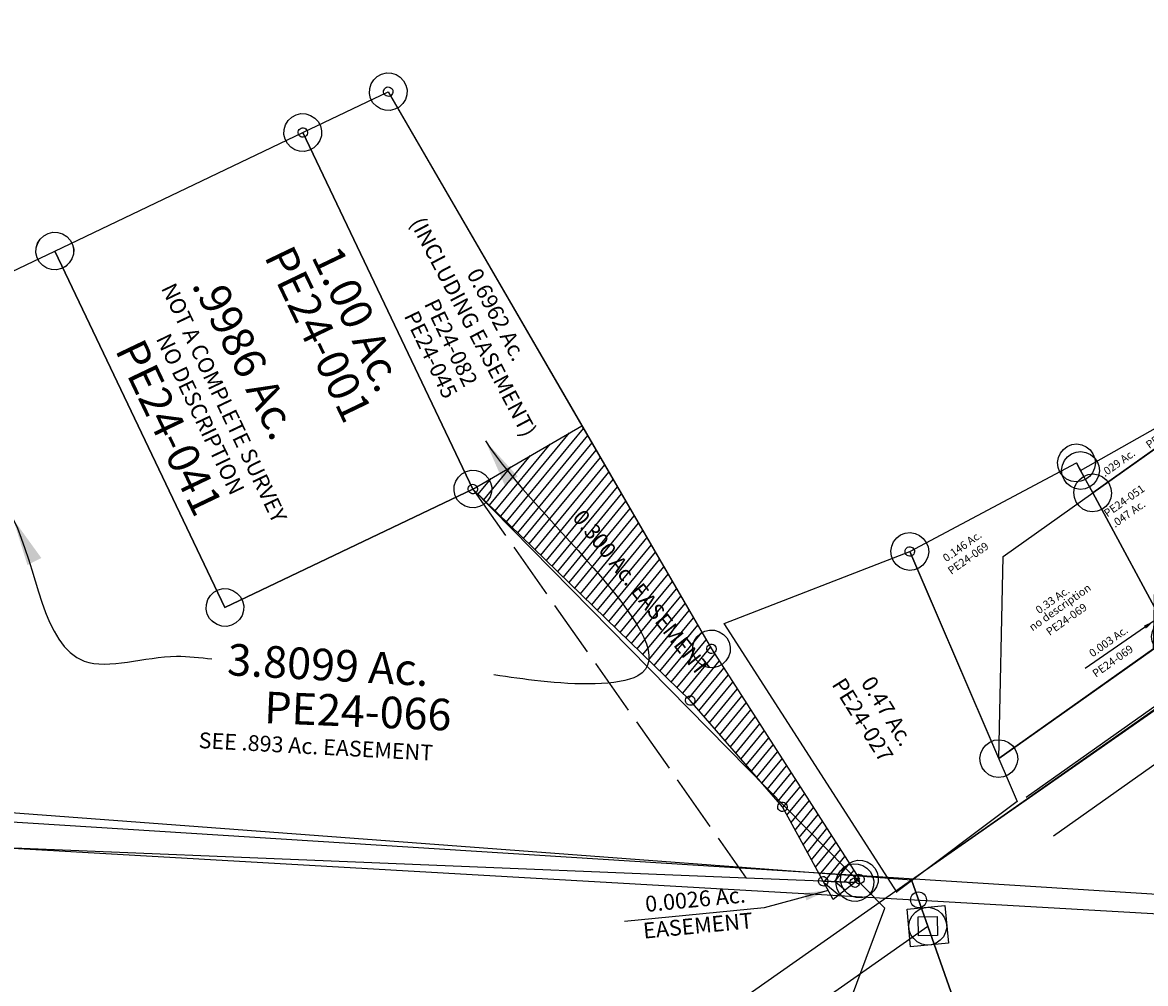
# Model space of a CAD drawing. Units: feet. Extents: x 1883269 to 1936273, y 526417 to 585960.
# Drawn here: x 1929392 to 1930103, y 546257 to 546865 of the extents above; entities that cross this region are included whole.
import ezdxf
from ezdxf.enums import TextEntityAlignment as Align

# ---------------------------------------------------------------- set-up
doc = ezdxf.new("R2010")
doc.units = ezdxf.units.FT
doc.header["$MEASUREMENT"] = 0
doc.linetypes.add('ACAD_ISO02W100', pattern=[15, 12, -3])
for name, color, linetype in [("1880's", 4, 'CONTINUOUS'), ('DEED', 30, 'CONTINUOUS'), ('Sub', 4, 'CONTINUOUS'), ('SURVEY', 2, 'CONTINUOUS')]:
    doc.layers.add(name, color=color, linetype=linetype)
doc.styles.add('ARIAL', font='arial.ttf', dxfattribs={"height": 40})
doc.styles.get("Standard").update_dxf_attribs({"font": 'romans.shx', "height": 40})
doc.dimstyles.get("Standard").update_dxf_attribs({"dimtxt": 0.18, "dimasz": 0.18, "dimexe": 0.18, "dimexo": 0.0625, "dimgap": 0.09, "dimtad": 0, "dimtih": 1, "dimtoh": 1, "dimdec": 4, "dimzin": 0, "dimdsep": 46, "dimtxsty": 'Standard', "dimcen": 0.09, "dimadec": 0, "dimazin": 0, "dimtfac": 1, "dimtdec": 4, "dimtofl": 0, "dimtmove": 0, "dimatfit": 3, "dimfxl": 1, "dimtolj": 1, "dimtzin": 0, "dimarcsym": 0})

# ---------------------------------------------------------------- blocks, each defined once
blk = doc.blocks.new('PPEA$C190452FF')
at = {"layer": 'SURVEY', "color": 6}
blk.add_lwpolyline([(755.89, 971.19), (1019.5, 1120.91), (1523.93, 1406), (1438.94, 869.09), (1394.65, 588.22), (1341.7, 251.85), (1207.27, 15), (1018, -71.19), (755.9, 971.23)], dxfattribs=at)
blk = doc.blocks.new('PPEA$C71E904B8')
at = {"layer": 'Sub'}
for points in [[(66.93, 821.55), (69.28, 859.23), (400, 1080.75), (491.4, 1141.97), (790.06, 1342.02), (794.24, 1329.25), (799.76, 1312.42)], [(793.76, 1318.42), (805.76, 1318.42), (805.76, 1306.42), (793.76, 1306.42), (793.76, 1318.42)]]:
    blk.add_lwpolyline(points, dxfattribs=at)
blk.add_lwpolyline([(569.61, 909.54, 0.129105), (518.91, 1055.93), (501.22, 1082.35, -0.414214), (508.07, 1117.03), (799.76, 1312.42), (889.63, 1038.32), (569.61, 909.54)], format="xyb", dxfattribs=at)
blk.add_circle((794.24, 1329.25), 5, dxfattribs=at)
blk = doc.blocks.new('PPEA$C14D34C82')
at = {"layer": 'SURVEY', "color": 2}
for p, q in [((333.09, 454.11), (335.01, 456.51)), ((335.01, 456.51), (337.41, 458.43)), ((337.41, 458.43), (340.29, 459.63)), ((340.29, 459.63), (343.41, 460.11)), ((343.41, 460.11), (346.53, 459.63)), ((346.53, 459.63), (349.41, 458.43)), ((349.41, 458.43), (351.81, 456.51)), ((351.81, 456.51), (353.73, 454.11)), ((179.91, 388.6), (343.41, 448.11)), ((331.41, 448.11), (331.89, 451.23)), ((331.89, 444.99), (331.41, 448.11)), ((331.89, 451.23), (333.09, 454.11)), ((343.41, 448.11), (428.92, 213.19)), ((353.73, 454.11), (354.93, 451.23)), ((354.93, 451.23), (355.41, 448.11)), ((355.41, 448.11), (354.93, 444.99)), ((333.09, 442.11), (331.89, 444.99)), ((335.01, 439.71), (333.09, 442.11)), ((353.73, 442.11), (351.81, 439.71)), ((354.93, 444.99), (353.73, 442.11)), ((337.41, 437.79), (335.01, 439.71)), ((340.29, 436.59), (337.41, 437.79)), ((343.41, 436.11), (340.29, 436.59)), ((346.53, 436.59), (343.41, 436.11)), ((349.41, 437.79), (346.53, 436.59)), ((351.81, 439.71), (349.41, 437.79)), ((171.51, 397), (173.91, 398.92)), ((173.91, 398.92), (176.79, 400.12)), ((176.79, 400.12), (179.91, 400.6)), ((179.91, 400.6), (183.03, 400.12)), ((183.03, 400.12), (185.91, 398.92)), ((185.91, 398.92), (188.31, 397)), ((167.91, 388.6), (168.39, 391.72)), ((168.39, 391.72), (169.59, 394.6)), ((169.59, 394.6), (171.51, 397)), ((188.31, 397), (190.23, 394.6)), ((190.23, 394.6), (191.43, 391.72)), ((191.43, 391.72), (191.91, 388.6)), ((168.39, 385.48), (167.91, 388.6)), ((169.59, 382.6), (168.39, 385.48)), ((265.41, 153.68), (179.91, 388.6)), ((191.43, 385.48), (190.23, 382.6)), ((191.91, 388.6), (191.43, 385.48)), ((171.51, 380.2), (169.59, 382.6)), ((173.91, 378.28), (171.51, 380.2)), ((176.79, 377.08), (173.91, 378.28)), ((179.91, 376.6), (176.79, 377.08)), ((183.03, 377.08), (179.91, 376.6)), ((185.91, 378.28), (183.03, 377.08)), ((188.31, 380.2), (185.91, 378.28)), ((190.23, 382.6), (188.31, 380.2)), ((418.6, 219.19), (420.52, 221.59)), ((420.52, 221.59), (422.92, 223.51)), ((422.92, 223.51), (425.8, 224.71)), ((425.8, 224.71), (428.92, 225.19)), ((428.92, 225.19), (432.04, 224.71)), ((432.04, 224.71), (434.92, 223.51)), ((434.92, 223.51), (437.32, 221.59)), ((437.32, 221.59), (439.24, 219.19)), ((416.92, 213.19), (417.4, 216.31)), ((417.4, 216.31), (418.6, 219.19)), ((439.24, 219.19), (440.44, 216.31)), ((440.44, 216.31), (440.92, 213.19)), ((428.92, 213.19), (265.41, 153.68)), ((417.4, 210.07), (416.92, 213.19)), ((418.6, 207.19), (417.4, 210.07)), ((420.52, 204.79), (418.6, 207.19)), ((439.24, 207.19), (437.32, 204.79)), ((440.44, 210.07), (439.24, 207.19)), ((440.92, 213.19), (440.44, 210.07)), ((422.92, 202.87), (420.52, 204.79)), ((425.8, 201.67), (422.92, 202.87)), ((428.92, 201.19), (425.8, 201.67)), ((432.04, 201.67), (428.92, 201.19)), ((434.92, 202.87), (432.04, 201.67)), ((437.32, 204.79), (434.92, 202.87)), ((257.01, 162.08), (259.41, 164)), ((259.41, 164), (262.29, 165.2)), ((262.29, 165.2), (265.41, 165.68)), ((265.41, 165.68), (268.53, 165.2)), ((268.53, 165.2), (271.41, 164)), ((271.41, 164), (273.81, 162.08)), ((253.41, 153.68), (253.89, 156.8)), ((253.89, 156.8), (255.09, 159.68)), ((255.09, 159.68), (257.01, 162.08)), ((273.81, 162.08), (275.73, 159.68)), ((275.73, 159.68), (276.93, 156.8)), ((276.93, 156.8), (277.41, 153.68)), ((253.89, 150.56), (253.41, 153.68)), ((255.09, 147.68), (253.89, 150.56)), ((276.93, 150.56), (275.73, 147.68)), ((277.41, 153.68), (276.93, 150.56)), ((257.01, 145.28), (255.09, 147.68)), ((259.41, 143.36), (257.01, 145.28)), ((262.29, 142.16), (259.41, 143.36)), ((271.41, 143.36), (268.53, 142.16)), ((273.81, 145.28), (271.41, 143.36)), ((275.73, 147.68), (273.81, 145.28)), ((265.41, 141.68), (262.29, 142.16)), ((268.53, 142.16), (265.41, 141.68))]:
    blk.add_line(p, q, dxfattribs=at)
blk.add_text('.9986 Ac.', height=20, rotation=291.64016, dxfattribs=at).set_placement((263.92, 358.91))
at = {"layer": 'SURVEY', "color": 1, "lineweight": -2, "ltscale": 10}
blk.add_text('PE24-041', height=20, rotation=290, dxfattribs=at).set_placement((231.84, 267.07), align=Align.CENTER)
at = {"layer": 'SURVEY', "linetype": 'Continuous', "ltscale": 10, "insert": (269.53, 279.81), "char_height": 10, "attachment_point": 5, "rotation": 289.94806}
blk.add_mtext_dynamic_manual_height_columns('NOT A COMPLETE SURVEY\\PNO DESCRIPTION', width=335.3501, gutter_width=2000, heights=[0], dxfattribs=at)
blk = doc.blocks.new('PPEA$C4D224508')
at = {"layer": 'SURVEY'}
for p, q in [((88.71, 1096.96), (768.9, 982.32)), ((764.5, 964.1), (788.5, 964.1)), ((764.5, 940.1), (764.5, 964.1)), ((788.5, 964.1), (788.5, 940.1)), ((788.5, 940.1), (764.5, 940.1))]:
    blk.add_line(p, q, dxfattribs=at)
blk.add_lwpolyline([(1038.43, 1136.18), (1055.93, 1089.34), (1116.07, 928.41), (1335.65, 340.76), (1353.15, 293.92), (1258.07, 247.96), (1200.48, 160.56), (1031, -60.09), (1028.44, -49.91), (1026.08, -40.54), (977.54, 152.52), (918.97, 385.46), (846.84, 672.36), (776.5, 952.1), (768.9, 982.32), (1032.19, 1132.61), (1038.43, 1136.18)], dxfattribs=at)
blk = doc.blocks.new('PPEA$C610D71BE')
at = {"layer": 'SURVEY', "color": 2, "linetype": 'Continuous'}
for p, q in [((695.44, 746.12), (698.32, 747.32)), ((698.32, 747.32), (701.44, 747.8)), ((701.44, 747.8), (704.56, 747.32)), ((704.56, 747.32), (707.44, 746.12)), ((689.92, 738.92), (691.12, 741.8)), ((691.12, 741.8), (693.04, 744.2)), ((693.04, 744.2), (695.44, 746.12)), ((707.44, 746.12), (709.84, 744.2)), ((709.84, 744.2), (711.76, 741.8)), ((711.76, 741.8), (712.96, 738.92)), ((689.44, 735.8), (689.92, 738.92)), ((689.92, 732.68), (689.44, 735.8)), ((691.12, 729.8), (689.92, 732.68)), ((712.96, 732.68), (711.76, 729.8)), ((712.96, 738.92), (713.44, 735.8)), ((713.44, 735.8), (712.96, 732.68)), ((693.04, 727.4), (691.12, 729.8)), ((695.44, 725.48), (693.04, 727.4)), ((698.32, 724.28), (695.44, 725.48)), ((707.44, 725.48), (704.56, 724.28)), ((709.84, 727.4), (707.44, 725.48)), ((711.76, 729.8), (709.84, 727.4)), ((701.44, 723.8), (698.32, 724.28)), ((704.56, 724.28), (701.44, 723.8))]:
    blk.add_line(p, q, dxfattribs=at)
at = {"layer": 'SURVEY', "color": 2}
blk.add_lwpolyline([(442.91, 456.83), (423.08, 481.68, -0.414214), (427.02, 516.82), (408.31, 540.27), (689.3, 764.5), (813.81, 470.14), (505.63, 315.16, 0.129105), (442.91, 456.83)], format="xyb", dxfattribs=at)
blk = doc.blocks.new('PPEA$C26F57986')
at = {"layer": 'SURVEY'}
for p, q in [((370.48, 948.55), (370.65, 949.32)), ((370.55, 947.77), (370.48, 948.55)), ((370.8, 947.03), (370.55, 947.77)), ((370.65, 949.32), (371, 950.02)), ((371.25, 946.4), (370.8, 947.03)), ((371, 950.02), (371.51, 950.59)), ((371.81, 945.88), (371.25, 946.4)), ((371.51, 950.59), (372.14, 951.03)), ((372.51, 945.54), (371.81, 945.88)), ((372.14, 951.03), (372.88, 951.29)), ((372.88, 951.29), (373.67, 951.36)), ((373.67, 951.36), (374.44, 951.19)), ((374.44, 951.19), (375.14, 950.84)), ((375.44, 946.13), (374.81, 945.69)), ((375.14, 950.84), (375.71, 950.32)), ((375.95, 946.7), (375.44, 946.13)), ((375.71, 950.32), (376.15, 949.69)), ((376.3, 947.4), (375.95, 946.7)), ((376.15, 949.69), (376.4, 948.96)), ((376.47, 948.17), (376.3, 947.4)), ((376.4, 948.96), (376.47, 948.17)), ((373.28, 945.37), (372.51, 945.54)), ((374.07, 945.44), (373.28, 945.37)), ((374.81, 945.69), (374.07, 945.44))]:
    blk.add_line(p, q, dxfattribs=at)
blk.add_lwpolyline([(363.87, 732.53), (255.61, 903.61), (373.48, 948.36), (440.32, 789.66), (363.65, 732.99)], dxfattribs=at)
at = {"layer": 'SURVEY', "color": 1}
blk.add_text('PE24-027', height=10, rotation=301.56415, dxfattribs=at).set_placement((338.62, 839.37), align=Align.CENTER)
at = {"layer": 'SURVEY'}
blk.add_text('0.47 Ac.', height=10, rotation=301.56415, dxfattribs=at).set_placement((354.31, 844.85), align=Align.CENTER)
blk = doc.blocks.new('A$C07E21B0C')
at = {"layer": 'SURVEY', "linetype": 'Continuous'}
for p, q in [((255.07, 1350.89), (256.99, 1353.29)), ((256.99, 1353.29), (259.39, 1355.21)), ((259.39, 1355.21), (262.27, 1356.41)), ((262.27, 1356.41), (265.39, 1356.89)), ((265.39, 1356.89), (268.51, 1356.41)), ((268.51, 1356.41), (271.39, 1355.21)), ((271.39, 1355.21), (273.79, 1353.29)), ((273.79, 1353.29), (275.71, 1350.89)), ((253.39, 1344.89), (253.87, 1348.01)), ((253.87, 1341.77), (253.39, 1344.89)), ((253.87, 1348.01), (255.07, 1350.89)), ((275.71, 1350.89), (276.91, 1348.01)), ((276.91, 1348.01), (277.39, 1344.89)), ((277.39, 1344.89), (276.91, 1341.77)), ((255.07, 1338.89), (253.87, 1341.77)), ((256.99, 1336.49), (255.07, 1338.89)), ((275.71, 1338.89), (273.79, 1336.49)), ((276.91, 1341.77), (275.71, 1338.89)), ((259.39, 1334.57), (256.99, 1336.49)), ((262.27, 1333.37), (259.39, 1334.57)), ((265.39, 1332.89), (262.27, 1333.37)), ((268.51, 1333.37), (265.39, 1332.89)), ((271.39, 1334.57), (268.51, 1333.37)), ((273.79, 1336.49), (271.39, 1334.57)), ((93.48, 1293.78), (95.88, 1295.7)), ((95.88, 1295.7), (98.76, 1296.9)), ((98.76, 1296.9), (101.88, 1297.38)), ((101.88, 1297.38), (105, 1296.9)), ((105, 1296.9), (107.88, 1295.7)), ((107.88, 1295.7), (110.28, 1293.78)), ((89.88, 1285.38), (90.36, 1288.5)), ((90.36, 1288.5), (91.56, 1291.38)), ((91.56, 1291.38), (93.48, 1293.78)), ((110.28, 1293.78), (112.2, 1291.38)), ((112.2, 1291.38), (113.4, 1288.5)), ((113.4, 1288.5), (113.88, 1285.38)), ((90.36, 1282.26), (89.88, 1285.38)), ((91.56, 1279.38), (90.36, 1282.26)), ((113.4, 1282.26), (112.2, 1279.38)), ((113.88, 1285.38), (113.4, 1282.26)), ((93.48, 1276.98), (91.56, 1279.38)), ((95.88, 1275.06), (93.48, 1276.98)), ((98.76, 1273.86), (95.88, 1275.06)), ((101.88, 1273.38), (98.76, 1273.86)), ((105, 1273.86), (101.88, 1273.38)), ((107.88, 1275.06), (105, 1273.86)), ((110.28, 1276.98), (107.88, 1275.06)), ((112.2, 1279.38), (110.28, 1276.98)), ((340.57, 1115.97), (342.49, 1118.37)), ((342.49, 1118.37), (344.89, 1120.29)), ((344.89, 1120.29), (347.77, 1121.49)), ((347.77, 1121.49), (350.89, 1121.97)), ((350.89, 1121.97), (354.01, 1121.49)), ((354.01, 1121.49), (356.89, 1120.29)), ((356.89, 1120.29), (359.29, 1118.37)), ((359.29, 1118.37), (361.21, 1115.97)), ((338.89, 1109.97), (339.37, 1113.09)), ((339.37, 1106.85), (338.89, 1109.97)), ((339.37, 1113.09), (340.57, 1115.97)), ((361.21, 1115.97), (362.41, 1113.09)), ((362.41, 1113.09), (362.89, 1109.97)), ((362.89, 1109.97), (362.41, 1106.85)), ((340.57, 1103.97), (339.37, 1106.85)), ((342.49, 1101.57), (340.57, 1103.97)), ((361.21, 1103.97), (359.29, 1101.57)), ((362.41, 1106.85), (361.21, 1103.97)), ((344.89, 1099.65), (342.49, 1101.57)), ((347.77, 1098.45), (344.89, 1099.65)), ((350.89, 1097.97), (347.77, 1098.45)), ((354.01, 1098.45), (350.89, 1097.97)), ((356.89, 1099.65), (354.01, 1098.45)), ((359.29, 1101.57), (356.89, 1099.65)), ((178.99, 1058.86), (181.39, 1060.78)), ((181.39, 1060.78), (184.27, 1061.98)), ((184.27, 1061.98), (187.39, 1062.46)), ((187.39, 1062.46), (190.51, 1061.98)), ((190.51, 1061.98), (193.39, 1060.78)), ((193.39, 1060.78), (195.79, 1058.86)), ((175.39, 1050.46), (175.87, 1053.58)), ((175.87, 1053.58), (177.07, 1056.46)), ((177.07, 1056.46), (178.99, 1058.86)), ((195.79, 1058.86), (197.71, 1056.46)), ((197.71, 1056.46), (198.91, 1053.58)), ((198.91, 1053.58), (199.39, 1050.46)), ((175.87, 1047.34), (175.39, 1050.46)), ((177.07, 1044.46), (175.87, 1047.34)), ((198.91, 1047.34), (197.71, 1044.46)), ((199.39, 1050.46), (198.91, 1047.34)), ((178.99, 1042.06), (177.07, 1044.46)), ((181.39, 1040.14), (178.99, 1042.06)), ((184.27, 1038.94), (181.39, 1040.14)), ((187.39, 1038.46), (184.27, 1038.94)), ((190.51, 1038.94), (187.39, 1038.46)), ((193.39, 1040.14), (190.51, 1038.94)), ((195.79, 1042.06), (193.39, 1040.14)), ((197.71, 1044.46), (195.79, 1042.06))]:
    blk.add_line(p, q, dxfattribs=at)
at = {"layer": 'SURVEY'}
for points in [[(350.89, 1109.97), (187.39, 1050.46), (101.88, 1285.38), (265.39, 1344.89), (350.89, 1109.97)], [(409.65, -28.65), (409.65, 461.35), (585, 820.87), (350.89, 1109.97)]]:
    blk.add_lwpolyline(points, dxfattribs=at)
at = {"layer": 'SURVEY', "color": 1, "insert": (263, 1217.06), "char_height": 20, "width": 158.4313, "attachment_point": 5, "rotation": 290.11355, "style": 'ARIAL'}
blk.add_mtext('{\\Fromans|c0;PE24-001}', dxfattribs=at)
at = {"layer": 'SURVEY', "insert": (289.08, 1224.12), "char_height": 20, "width": 158.4313, "attachment_point": 5, "rotation": 290.11355, "style": 'ARIAL'}
blk.add_mtext('{\\Fromans|c0;1.00 Ac.}', dxfattribs=at)
blk = doc.blocks.new('A$C7324ddca')
at = {"layer": "1880's", "color": 4}
blk.add_lwpolyline([(1109.62, 1278.71), (114.13, 1348.32), (19.75, -1.38), (1015.24, -70.99), (1110.97, 1297.97)], dxfattribs=at)
blk = doc.blocks.new('A$C5cd05093')
at = {"layer": 'DEED', "linetype": 'Continuous', "ltscale": 10}
blk.add_lwpolyline([(0, 0), (1299.5, -90.87), (1488.26, 2608.54), (188.76, 2699.41)], close=True, dxfattribs=at)
blk = doc.blocks.new('PPEA$C64696A9C')
at = {"layer": 'SURVEY', "color": 2}
for p, q in [((405.25, 547.05), (407.65, 548.97)), ((407.65, 548.97), (410.53, 550.17)), ((410.53, 550.17), (413.65, 550.65)), ((413.65, 550.65), (416.77, 550.17)), ((416.77, 550.17), (419.65, 548.97)), ((419.65, 548.97), (422.05, 547.05)), ((401.65, 538.65), (402.13, 541.77)), ((402.13, 541.77), (403.33, 544.65)), ((403.33, 544.65), (405.25, 547.05)), ((422.05, 547.05), (423.97, 544.65)), ((423.97, 544.65), (425.17, 541.77)), ((425.17, 541.77), (425.65, 538.65)), ((357.27, 518.13), (413.65, 538.65)), ((402.13, 535.53), (401.65, 538.65)), ((403.33, 532.65), (402.13, 535.53)), ((413.65, 538.65), (583.37, 167.96)), ((425.17, 535.53), (423.97, 532.65)), ((425.65, 538.65), (425.17, 535.53)), ((405.25, 530.25), (403.33, 532.65)), ((407.65, 528.33), (405.25, 530.25)), ((410.53, 527.13), (407.65, 528.33)), ((413.65, 526.65), (410.53, 527.13)), ((416.77, 527.13), (413.65, 526.65)), ((419.65, 528.33), (416.77, 527.13)), ((422.05, 530.25), (419.65, 528.33)), ((423.97, 532.65), (422.05, 530.25)), ((442.78, 283.21), (357.27, 518.13)), ((187.77, 468.94), (190.65, 470.14)), ((190.65, 470.14), (193.77, 470.62)), ((193.77, 470.62), (196.89, 470.14)), ((196.89, 470.14), (199.77, 468.94)), ((182.25, 461.74), (183.45, 464.62)), ((183.45, 464.62), (185.37, 467.02)), ((185.37, 467.02), (187.77, 468.94)), ((199.77, 468.94), (202.17, 467.02)), ((202.17, 467.02), (204.09, 464.62)), ((204.09, 464.62), (205.29, 461.74)), ((66.64, 412.35), (193.77, 458.62)), ((181.77, 458.62), (182.25, 461.74)), ((182.25, 455.5), (181.77, 458.62)), ((183.45, 452.62), (182.25, 455.5)), ((193.77, 458.62), (279.27, 223.7)), ((205.29, 455.5), (204.09, 452.62)), ((205.29, 461.74), (205.77, 458.62)), ((205.77, 458.62), (205.29, 455.5)), ((185.37, 450.22), (183.45, 452.62)), ((187.77, 448.3), (185.37, 450.22)), ((190.65, 447.1), (187.77, 448.3)), ((199.77, 448.3), (196.89, 447.1)), ((202.17, 450.22), (199.77, 448.3)), ((204.09, 452.62), (202.17, 450.22)), ((193.77, 446.62), (190.65, 447.1)), ((196.89, 447.1), (193.77, 446.62)), ((279.27, 223.7), (442.78, 283.21)), ((273.27, 234.02), (276.15, 235.22)), ((276.15, 235.22), (279.27, 235.7)), ((279.27, 235.7), (282.39, 235.22)), ((282.39, 235.22), (285.27, 234.02)), ((267.75, 226.82), (268.95, 229.7)), ((268.95, 229.7), (270.87, 232.1)), ((270.87, 232.1), (273.27, 234.02)), ((285.27, 234.02), (287.67, 232.1)), ((287.67, 232.1), (289.59, 229.7)), ((289.59, 229.7), (290.79, 226.82)), ((267.27, 223.7), (267.75, 226.82)), ((267.75, 220.58), (267.27, 223.7)), ((268.95, 217.7), (267.75, 220.58)), ((290.79, 220.58), (289.59, 217.7)), ((290.79, 226.82), (291.27, 223.7)), ((291.27, 223.7), (290.79, 220.58)), ((270.87, 215.3), (268.95, 217.7)), ((273.27, 213.38), (270.87, 215.3)), ((276.15, 212.18), (273.27, 213.38)), ((285.27, 213.38), (282.39, 212.18)), ((287.67, 215.3), (285.27, 213.38)), ((289.59, 217.7), (287.67, 215.3)), ((279.27, 211.7), (276.15, 212.18)), ((282.39, 212.18), (279.27, 211.7)), ((574.97, 176.36), (577.37, 178.28)), ((577.37, 178.28), (580.25, 179.48)), ((580.25, 179.48), (583.37, 179.96)), ((583.37, 179.96), (586.49, 179.48)), ((586.49, 179.48), (589.37, 178.28)), ((589.37, 178.28), (591.77, 176.36)), ((571.37, 167.96), (571.85, 171.08)), ((571.85, 171.08), (573.05, 173.96)), ((573.05, 173.96), (574.97, 176.36)), ((591.77, 176.36), (593.69, 173.96)), ((593.69, 173.96), (594.89, 171.08)), ((594.89, 171.08), (595.37, 167.96)), ((571.85, 164.84), (571.37, 167.96)), ((573.05, 161.96), (571.85, 164.84)), ((583.37, 167.96), (662.63, 13.96)), ((594.89, 164.84), (593.69, 161.96)), ((595.37, 167.96), (594.89, 164.84)), ((574.97, 159.56), (573.05, 161.96)), ((577.37, 157.64), (574.97, 159.56)), ((580.25, 156.44), (577.37, 157.64)), ((589.37, 157.64), (586.49, 156.44)), ((591.77, 159.56), (589.37, 157.64)), ((593.69, 161.96), (591.77, 159.56)), ((583.37, 155.96), (580.25, 156.44)), ((586.49, 156.44), (583.37, 155.96)), ((591.31, 21.42), (12, 101.4)), ((659.53, 12), (591.31, 21.42)), ((651.13, 20.4), (653.53, 22.32)), ((652.31, 19.96), (654.23, 22.36)), ((653.53, 22.32), (656.41, 23.52)), ((654.23, 22.36), (656.63, 24.28)), ((656.41, 23.52), (659.53, 24)), ((656.63, 24.28), (659.51, 25.48)), ((659.51, 25.48), (662.63, 25.96)), ((659.53, 24), (662.65, 23.52)), ((662.63, 25.96), (665.75, 25.48)), ((662.65, 23.52), (665.53, 22.32)), ((665.53, 22.32), (667.93, 20.4)), ((665.75, 25.48), (668.63, 24.28)), ((668.63, 24.28), (671.03, 22.36)), ((671.03, 22.36), (672.95, 19.96)), ((647.53, 12), (648.01, 15.12)), ((648.01, 15.12), (649.21, 18)), ((649.21, 18), (651.13, 20.4)), ((650.63, 13.96), (651.11, 17.08)), ((651.11, 17.08), (652.31, 19.96)), ((667.93, 20.4), (669.85, 18)), ((669.85, 18), (671.05, 15.12)), ((671.05, 15.12), (671.53, 12)), ((672.95, 19.96), (674.15, 17.08)), ((674.15, 17.08), (674.63, 13.96)), ((648.01, 8.88), (647.53, 12)), ((649.21, 6), (648.01, 8.88)), ((651.11, 10.84), (650.63, 13.96)), ((652.31, 7.96), (651.11, 10.84)), ((654.23, 5.56), (652.31, 7.96)), ((662.63, 13.96), (659.53, 12)), ((671.05, 8.88), (669.85, 6)), ((672.95, 7.96), (671.03, 5.56)), ((671.53, 12), (671.05, 8.88)), ((674.15, 10.84), (672.95, 7.96)), ((674.63, 13.96), (674.15, 10.84)), ((651.13, 3.6), (649.21, 6)), ((653.53, 1.68), (651.13, 3.6)), ((656.41, 0.48), (653.53, 1.68)), ((656.63, 3.64), (654.23, 5.56)), ((659.53, 0), (656.41, 0.48)), ((659.51, 2.44), (656.63, 3.64)), ((662.63, 1.96), (659.51, 2.44)), ((662.65, 0.48), (659.53, 0)), ((665.75, 2.44), (662.63, 1.96)), ((665.53, 1.68), (662.65, 0.48)), ((667.93, 3.6), (665.53, 1.68)), ((668.63, 3.64), (665.75, 2.44)), ((669.85, 6), (667.93, 3.6)), ((671.03, 5.56), (668.63, 3.64))]:
    blk.add_line(p, q, dxfattribs=at)
at = {"layer": 'SURVEY', "color": 3, "linetype": 'ACAD_ISO02W100', "ltscale": 3}
blk.add_line((442.78, 283.21), (591.31, 21.42), dxfattribs=at)
at = {"layer": 'SURVEY', "color": 2}
blk.add_text('3.8099 Ac.', height=20, rotation=351.35209, dxfattribs=at).set_placement((276.25, 180.99))
at = {"layer": 'SURVEY', "color": 1, "lineweight": -2, "ltscale": 10}
blk.add_text('PE24-066', height=20, rotation=352.13917, dxfattribs=at).set_placement((355.42, 140.43), align=Align.CENTER)
at = {"layer": 'SURVEY', "color": 3}
blk.add_text('SEE .893 Ac. EASEMENT', height=10, rotation=351.35209, dxfattribs=at).set_placement((253.95, 136.83))
at = {"layer": 'SURVEY', "linetype": 'Continuous', "ltscale": 10, "path_type": 1}
for points in [[(453.6, 312.72), (535.28, 155.44), (473.86, 158.01), (444.72, 164.84)], [(151.21, 292.29), (187.29, 198.52), (245.76, 195.94), (267.87, 192.23)]]:
    blk.add_leader(points, dimstyle='Standard', override={"dimasz": 30, "dimgap": 0.09, "dimtad": 0, "dimtmove": 2}, dxfattribs=at)
blk = doc.blocks.new('PPEA$C41BA620C')
at = {"layer": 'SURVEY'}
h = blk.add_hatch(dxfattribs=at)
h.set_pattern_fill('ANSI31', color=3, scale=40, style=0)
h.set_pattern_definition([(45, (-174.7683, -97.52), (-3.535534, 3.535534), [])])
edge = h.paths.add_edge_path()
edge.add_line((340.14, -7.26), (320.28, -4.51))
edge.add_line((320.28, -4.51), (299.08, 44.88))
edge.add_line((299.08, 44.88), (247.48, 117.43))
edge.add_line((247.48, 117.43), (123.39, 263.95))
edge.add_line((123.39, 263.95), (196, 297.2))
edge.add_line((196, 297.2), (263.99, 148.7))
edge.add_line((263.99, 148.7), (343.24, -5.29))
edge.add_line((343.24, -5.29), (340.14, -7.25))
h.paths.add_polyline_path([(171.55, 251.93), (259.89, 115.39), (272.48, 123.54), (184.15, 260.08)], flags=24)
h = blk.add_hatch(dxfattribs=at)
h.set_pattern_fill('ANSI31', color=3, scale=40, angle=90, style=0)
h.set_pattern_definition([(135, (-174.7683, -97.52), (-3.535534, -3.535534), [])])
edge = h.paths.add_edge_path()
edge.add_line((340.14, -7.26), (325.46, -16.56))
edge.add_line((325.46, -16.56), (320.28, -4.51))
edge.add_line((320.28, -4.51), (340.14, -7.26))
for p, q in [((91.27, 519.4), (91.39, 520.18)), ((91.39, 518.62), (91.27, 519.4)), ((91.39, 520.18), (91.69, 520.9)), ((91.69, 520.9), (92.17, 521.5)), ((92.17, 521.5), (92.77, 521.98)), ((92.77, 521.98), (93.49, 522.28)), ((93.49, 522.28), (94.27, 522.4)), ((94.27, 522.4), (95.05, 522.28)), ((95.05, 522.28), (95.77, 521.98)), ((95.77, 521.98), (96.37, 521.5)), ((96.37, 521.5), (96.85, 520.9)), ((96.85, 520.9), (97.15, 520.18)), ((97.15, 520.18), (97.27, 519.4)), ((97.27, 519.4), (97.15, 518.62)), ((91.69, 517.9), (91.39, 518.62)), ((92.17, 517.3), (91.69, 517.9)), ((92.77, 516.82), (92.17, 517.3)), ((93.49, 516.52), (92.77, 516.82)), ((94.27, 516.4), (93.49, 516.52)), ((95.05, 516.52), (94.27, 516.4)), ((95.77, 516.82), (95.05, 516.52)), ((96.37, 517.3), (95.77, 516.82)), ((96.85, 517.9), (96.37, 517.3)), ((97.15, 518.62), (96.85, 517.9)), ((34.88, 498.88), (35, 499.66)), ((35, 498.1), (34.88, 498.88)), ((35, 499.66), (35.3, 500.38)), ((35.3, 497.38), (35, 498.1)), ((35.3, 500.38), (35.78, 500.98)), ((35.78, 500.98), (36.38, 501.46)), ((36.38, 501.46), (37.1, 501.76)), ((37.1, 501.76), (37.88, 501.88)), ((37.88, 501.88), (38.66, 501.76)), ((38.66, 501.76), (39.38, 501.46)), ((39.38, 501.46), (39.98, 500.98)), ((39.98, 500.98), (40.46, 500.38)), ((40.46, 500.38), (40.76, 499.66)), ((40.76, 498.1), (40.46, 497.38)), ((40.76, 499.66), (40.88, 498.88)), ((40.88, 498.88), (40.76, 498.1)), ((35.78, 496.78), (35.3, 497.38)), ((36.38, 496.3), (35.78, 496.78)), ((37.1, 496), (36.38, 496.3)), ((37.88, 495.88), (37.1, 496)), ((38.66, 496), (37.88, 495.88)), ((39.38, 496.3), (38.66, 496)), ((39.98, 496.78), (39.38, 496.3)), ((40.46, 497.38), (39.98, 496.78)), ((120.39, 263.95), (120.51, 264.73)), ((120.51, 263.17), (120.39, 263.95)), ((120.51, 264.73), (120.81, 265.45)), ((120.81, 262.45), (120.51, 263.17)), ((120.81, 265.45), (121.29, 266.05)), ((121.29, 266.05), (121.89, 266.53)), ((121.89, 266.53), (122.61, 266.83)), ((122.61, 266.83), (123.39, 266.95)), ((123.39, 266.95), (124.17, 266.83)), ((124.17, 266.83), (124.89, 266.53)), ((124.89, 266.53), (125.49, 266.05)), ((125.49, 266.05), (125.97, 265.45)), ((125.97, 265.45), (126.27, 264.73)), ((126.27, 263.17), (125.97, 262.45)), ((126.27, 264.73), (126.39, 263.95)), ((126.39, 263.95), (126.27, 263.17)), ((121.29, 261.85), (120.81, 262.45)), ((121.89, 261.37), (121.29, 261.85)), ((122.61, 261.07), (121.89, 261.37)), ((123.39, 260.95), (122.61, 261.07)), ((124.17, 261.07), (123.39, 260.95)), ((124.89, 261.37), (124.17, 261.07)), ((125.49, 261.85), (124.89, 261.37)), ((125.97, 262.45), (125.49, 261.85)), ((260.99, 148.7), (261.11, 149.48)), ((261.11, 149.48), (261.41, 150.2)), ((261.41, 150.2), (261.89, 150.8)), ((261.89, 150.8), (262.49, 151.28)), ((262.49, 151.28), (263.21, 151.58)), ((263.21, 151.58), (263.99, 151.7)), ((263.99, 151.7), (264.77, 151.58)), ((264.77, 151.58), (265.49, 151.28)), ((265.49, 151.28), (266.09, 150.8)), ((266.09, 150.8), (266.57, 150.2)), ((266.57, 150.2), (266.87, 149.48)), ((266.87, 149.48), (266.99, 148.7)), ((261.11, 147.92), (260.99, 148.7)), ((261.41, 147.2), (261.11, 147.92)), ((261.89, 146.6), (261.41, 147.2)), ((262.49, 146.12), (261.89, 146.6)), ((263.21, 145.82), (262.49, 146.12)), ((263.99, 145.7), (263.21, 145.82)), ((264.77, 145.82), (263.99, 145.7)), ((265.49, 146.12), (264.77, 145.82)), ((266.09, 146.6), (265.49, 146.12)), ((266.57, 147.2), (266.09, 146.6)), ((266.87, 147.92), (266.57, 147.2)), ((266.99, 148.7), (266.87, 147.92)), ((244.48, 117.43), (244.6, 118.21)), ((244.6, 116.65), (244.48, 117.43)), ((244.6, 118.21), (244.9, 118.93)), ((244.9, 115.93), (244.6, 116.65)), ((244.9, 118.93), (245.38, 119.53)), ((245.38, 115.33), (244.9, 115.93)), ((245.38, 119.53), (245.98, 120.01)), ((245.98, 114.85), (245.38, 115.33)), ((245.98, 120.01), (246.7, 120.31)), ((246.7, 114.55), (245.98, 114.85)), ((246.7, 120.31), (247.48, 120.43)), ((247.48, 114.43), (246.7, 114.55)), ((247.48, 120.43), (248.26, 120.31)), ((248.26, 114.55), (247.48, 114.43)), ((248.26, 120.31), (248.98, 120.01)), ((248.98, 114.85), (248.26, 114.55)), ((248.98, 120.01), (249.58, 119.53)), ((249.58, 115.33), (248.98, 114.85)), ((249.58, 119.53), (250.06, 118.93)), ((250.06, 115.93), (249.58, 115.33)), ((250.06, 118.93), (250.36, 118.21)), ((250.36, 116.65), (250.06, 115.93)), ((250.36, 118.21), (250.48, 117.43)), ((250.48, 117.43), (250.36, 116.65)), ((296.08, 44.88), (296.2, 45.66)), ((296.2, 44.1), (296.08, 44.88)), ((296.2, 45.66), (296.5, 46.38)), ((296.5, 43.38), (296.2, 44.1)), ((296.5, 46.38), (296.98, 46.98)), ((296.98, 42.78), (296.5, 43.38)), ((296.98, 46.98), (297.58, 47.46)), ((297.58, 42.3), (296.98, 42.78)), ((297.58, 47.46), (298.3, 47.76)), ((298.3, 47.76), (299.08, 47.88)), ((299.08, 47.88), (299.86, 47.76)), ((299.86, 47.76), (300.58, 47.46)), ((300.58, 47.46), (301.18, 46.98)), ((301.18, 42.78), (300.58, 42.3)), ((301.18, 46.98), (301.66, 46.38)), ((301.66, 43.38), (301.18, 42.78)), ((301.66, 46.38), (301.96, 45.66)), ((301.96, 44.1), (301.66, 43.38)), ((301.96, 45.66), (302.08, 44.88)), ((302.08, 44.88), (301.96, 44.1)), ((298.3, 42), (297.58, 42.3)), ((299.08, 41.88), (298.3, 42)), ((299.86, 42), (299.08, 41.88)), ((300.58, 42.3), (299.86, 42)), ((317.28, -4.51), (317.4, -3.73)), ((317.4, -5.29), (317.28, -4.51)), ((317.4, -3.73), (317.7, -3.01)), ((317.7, -6.01), (317.4, -5.29)), ((317.7, -3.01), (318.18, -2.41)), ((318.18, -6.61), (317.7, -6.01)), ((318.18, -2.41), (318.78, -1.93)), ((318.78, -7.09), (318.18, -6.61)), ((318.78, -1.93), (319.5, -1.63)), ((319.5, -7.39), (318.78, -7.09)), ((319.5, -1.63), (320.28, -1.51)), ((320.28, -1.51), (321.06, -1.63)), ((321.06, -1.63), (321.78, -1.93)), ((321.78, -7.09), (321.06, -7.39)), ((321.78, -1.93), (322.38, -2.41)), ((322.38, -6.61), (321.78, -7.09)), ((322.38, -2.41), (322.86, -3.01)), ((322.86, -6.01), (322.38, -6.61)), ((322.86, -3.01), (323.16, -3.73)), ((323.16, -5.29), (322.86, -6.01)), ((323.16, -3.73), (323.28, -4.51)), ((323.28, -4.51), (323.16, -5.29)), ((337.14, -7.26), (337.26, -6.48)), ((337.26, -6.48), (337.56, -5.76)), ((337.56, -5.76), (338.04, -5.16)), ((338.04, -5.16), (338.64, -4.68)), ((338.64, -4.68), (339.36, -4.38)), ((339.36, -4.38), (340.14, -4.26)), ((340.14, -4.26), (340.92, -4.38)), ((340.24, -5.29), (340.36, -4.51)), ((340.36, -6.07), (340.24, -5.29)), ((340.36, -4.51), (340.66, -3.79)), ((340.66, -6.79), (340.36, -6.07)), ((340.66, -3.79), (341.14, -3.19)), ((341.14, -7.39), (340.66, -6.79)), ((340.92, -4.38), (341.64, -4.68)), ((341.14, -3.19), (341.74, -2.71)), ((341.64, -4.68), (342.24, -5.16)), ((341.74, -2.71), (342.46, -2.41)), ((342.24, -5.16), (342.72, -5.76)), ((342.46, -2.41), (343.24, -2.29)), ((342.72, -5.76), (343.02, -6.48)), ((343.02, -6.48), (343.14, -7.26)), ((343.24, -2.29), (344.02, -2.41)), ((344.02, -2.41), (344.74, -2.71)), ((344.74, -2.71), (345.34, -3.19)), ((345.34, -3.19), (345.82, -3.79)), ((345.82, -6.79), (345.34, -7.39)), ((345.82, -3.79), (346.12, -4.51)), ((346.12, -6.07), (345.82, -6.79)), ((346.12, -4.51), (346.24, -5.29)), ((346.24, -5.29), (346.12, -6.07)), ((320.28, -7.51), (319.5, -7.39)), ((321.06, -7.39), (320.28, -7.51)), ((337.26, -8.04), (337.14, -7.26)), ((337.56, -8.76), (337.26, -8.04)), ((338.04, -9.36), (337.56, -8.76)), ((338.64, -9.84), (338.04, -9.36)), ((339.36, -10.14), (338.64, -9.84)), ((340.14, -10.26), (339.36, -10.14)), ((340.92, -10.14), (340.14, -10.26)), ((341.64, -9.84), (340.92, -10.14)), ((341.74, -7.87), (341.14, -7.39)), ((342.24, -9.36), (341.64, -9.84)), ((342.46, -8.17), (341.74, -7.87)), ((342.72, -8.76), (342.24, -9.36)), ((343.24, -8.29), (342.46, -8.17)), ((343.02, -8.04), (342.72, -8.76)), ((343.14, -7.26), (343.02, -8.04)), ((344.02, -8.17), (343.24, -8.29)), ((344.74, -7.87), (344.02, -8.17)), ((345.34, -7.39), (344.74, -7.87))]:
    blk.add_line(p, q, dxfattribs=at)
at = {"layer": 'SURVEY', "color": 2}
blk.add_lwpolyline([(340.14, -7.26), (320.28, -4.51), (299.08, 44.88), (247.48, 117.43), (123.39, 263.95), (37.88, 498.88), (94.27, 519.4), (196, 297.2), (263.99, 148.7), (343.24, -5.29), (340.14, -7.25)], dxfattribs=at)
at = {"layer": 'SURVEY', "color": 3}
for points in [[(340.14, -7.26), (320.28, -4.51), (299.08, 44.88), (247.48, 117.43), (123.39, 263.95), (196, 297.2), (263.99, 148.7), (343.24, -5.29), (340.14, -7.25)], [(340.14, -7.26), (325.46, -16.56), (320.28, -4.51), (340.14, -7.26)]]:
    blk.add_lwpolyline(points, dxfattribs=at)
at = {"layer": 'SURVEY', "insert": (140.11, 368.72), "char_height": 10, "width": 282.1595, "attachment_point": 5, "rotation": 292.27426}
blk.add_mtext('0.6962 Ac.\\P(INCLUDING EASEMENT)', dxfattribs=at)
at = {"layer": 'SURVEY', "color": 1, "linetype": 'ByBlock', "ltscale": 10, "char_height": 10, "width": 194.75, "attachment_point": 5, "rotation": 290}
for s, insert in [('PE24-082', (117.35, 357.1)), ('PE24-045', (103.9, 350.73))]:
    blk.add_mtext(s, dxfattribs=dict(at, insert=insert))
at = {"layer": 'SURVEY', "color": 3, "insert": (222.02, 187.74), "char_height": 10, "width": 217.084, "attachment_point": 5, "rotation": 302.90095}
blk.add_mtext('0.300 Ac. EASEMENT', dxfattribs=at)
at = {"layer": 'SURVEY', "color": 3, "insert": (238.57, -17.68), "char_height": 10, "width": 217.084, "attachment_point": 5}
blk.add_mtext('0.0026 Ac.\\PEASEMENT', dxfattribs=at)
at = {"layer": 'SURVEY', "color": 3}
blk.add_leader([(322.87, -10.54), (281.45, -17.68), (192.67, -17.68)], dimstyle='Standard', override={"dimasz": 15, "dimgap": 0.09, "dimtad": 0}, dxfattribs=at)
blk = doc.blocks.new('A$C4D43762A')
at = {"layer": 'SURVEY', "color": 2}
for p, q in [((283.05, 310.58), (439.67, 421.64)), ((439.67, 421.64), (436.9, 293.67)), ((257.04, 303.62), (258.3, 306.47)), ((258.3, 306.47), (260.27, 308.83)), ((260.27, 308.83), (262.71, 310.7)), ((262.71, 310.7), (265.62, 311.84)), ((265.62, 311.84), (268.75, 312.25)), ((268.49, 300.25), (283.05, 310.58)), ((268.75, 312.25), (271.86, 311.7)), ((271.86, 311.7), (274.71, 310.44)), ((274.71, 310.44), (277.07, 308.47)), ((277.07, 308.47), (278.94, 306.03)), ((278.94, 306.03), (280.07, 303.12)), ((283.05, 310.58), (280.28, 182.61)), ((132.18, 223.25), (268.49, 300.25)), ((268.49, 300.25), (139.88, 209.05)), ((181.08, 238.27), (268.49, 300.25)), ((256.49, 300.51), (257.04, 303.62)), ((256.9, 297.38), (256.49, 300.51)), ((297.74, 194.99), (268.49, 300.25)), ((268.49, 300.25), (297.74, 194.99)), ((280.49, 299.99), (279.94, 296.88)), ((280.07, 303.12), (280.49, 299.99)), ((425.45, 297.04), (426.71, 299.9)), ((426.71, 299.9), (428.68, 302.25)), ((428.68, 302.25), (431.12, 304.12)), ((431.12, 304.12), (434.03, 305.26)), ((434.03, 305.26), (437.16, 305.67)), ((437.16, 305.67), (440.27, 305.12)), ((440.27, 305.12), (443.12, 303.86)), ((443.12, 303.86), (445.48, 301.89)), ((445.48, 301.89), (447.35, 299.45)), ((447.35, 299.45), (448.48, 296.54)), ((258.04, 294.48), (256.9, 297.38)), ((259.91, 292.04), (258.04, 294.48)), ((262.27, 290.06), (259.91, 292.04)), ((276.7, 291.67), (274.26, 289.8)), ((278.68, 294.03), (276.7, 291.67)), ((279.94, 296.88), (278.68, 294.03)), ((436.9, 293.67), (297.74, 194.99)), ((424.9, 293.93), (425.45, 297.04)), ((425.31, 290.8), (424.9, 293.93)), ((448.89, 293.41), (448.35, 290.3)), ((448.48, 296.54), (448.89, 293.41)), ((265.12, 288.8), (262.27, 290.06)), ((268.23, 288.25), (265.12, 288.8)), ((271.36, 288.67), (268.23, 288.25)), ((274.26, 289.8), (271.36, 288.67)), ((426.45, 287.9), (425.31, 290.8)), ((428.32, 285.46), (426.45, 287.9)), ((430.68, 283.49), (428.32, 285.46)), ((445.11, 285.09), (442.67, 283.23)), ((447.08, 287.45), (445.11, 285.09)), ((448.35, 290.3), (447.08, 287.45)), ((433.53, 282.22), (430.68, 283.49)), ((436.64, 281.68), (433.53, 282.22)), ((439.77, 282.09), (436.64, 281.68)), ((442.67, 283.23), (439.77, 282.09)), ((119.4, 234.26), (121.37, 236.62)), ((121.37, 236.62), (123.81, 238.49)), ((123.81, 238.49), (126.72, 239.63)), ((126.41, 233.7), (129.31, 234.83)), ((126.72, 239.63), (129.85, 240.04)), ((129.31, 234.83), (132.44, 235.25)), ((129.85, 240.04), (132.95, 239.49)), ((132.44, 235.25), (135.55, 234.7)), ((132.95, 239.49), (135.81, 238.23)), ((135.55, 234.7), (138.4, 233.44)), ((135.81, 238.23), (138.17, 236.26)), ((138.17, 236.26), (140.03, 233.82)), ((139.87, 209.05), (181.08, 238.27)), ((178.31, 110.31), (181.08, 238.27)), ((24.04, 171.98), (129.57, 228.07)), ((117.59, 228.3), (118.14, 231.41)), ((118, 225.17), (117.59, 228.3)), ((118.14, 231.41), (119.4, 234.26)), ((120.73, 226.62), (121.99, 229.47)), ((121.99, 229.47), (123.97, 231.83)), ((123.97, 231.83), (126.41, 233.7)), ((132.18, 223.25), (129.59, 228.04)), ((129.59, 228.04), (134.92, 218.19)), ((138.4, 233.44), (140.76, 231.47)), ((140.03, 233.82), (141.17, 230.91)), ((140.76, 231.47), (142.63, 229.02)), ((141.58, 227.78), (141.04, 224.67)), ((141.17, 230.91), (141.58, 227.78)), ((142.63, 229.02), (143.77, 226.12)), ((119.14, 222.27), (118, 225.17)), ((121.01, 219.83), (119.14, 222.27)), ((120.18, 223.51), (120.73, 226.62)), ((120.6, 220.38), (120.18, 223.51)), ((139.87, 209.05), (132.18, 223.25)), ((134.1, 219.5), (137.01, 220.64)), ((137.01, 220.64), (140.14, 221.05)), ((139.77, 221.82), (137.8, 219.46)), ((141.04, 224.67), (139.77, 221.82)), ((140.14, 221.05), (143.25, 220.5)), ((143.25, 220.5), (146.1, 219.24)), ((144.18, 222.99), (143.63, 219.88)), ((143.77, 226.12), (144.18, 222.99)), ((121.73, 217.47), (120.6, 220.38)), ((123.36, 217.85), (121.01, 219.83)), ((123.6, 215.03), (121.73, 217.47)), ((126.22, 216.59), (123.36, 217.85)), ((125.96, 213.06), (123.6, 215.03)), ((129.33, 216.04), (126.22, 216.59)), ((128.43, 212.42), (129.69, 215.27)), ((132.46, 216.46), (129.33, 216.04)), ((129.69, 215.27), (131.66, 217.63)), ((131.66, 217.63), (134.1, 219.5)), ((135.36, 217.59), (132.46, 216.46)), ((134.92, 218.19), (139.88, 209.05)), ((137.8, 219.46), (135.36, 217.59)), ((140.4, 214.67), (137.96, 212.8)), ((142.37, 217.03), (140.4, 214.67)), ((143.63, 219.88), (142.37, 217.03)), ((146.1, 219.24), (148.46, 217.27)), ((148.46, 217.27), (150.33, 214.83)), ((150.33, 214.83), (151.46, 211.92)), ((128.81, 211.8), (125.96, 213.06)), ((127.88, 209.31), (128.43, 212.42)), ((128.3, 206.18), (127.88, 209.31)), ((131.92, 211.25), (128.81, 211.8)), ((135.05, 211.66), (131.92, 211.25)), ((137.96, 212.8), (135.05, 211.66)), ((189.19, 118.02), (139.87, 209.05)), ((139.87, 209.05), (189.19, 118.02)), ((139.88, 209.05), (189.19, 118.02)), ((151.88, 208.79), (151.33, 205.68)), ((151.46, 211.92), (151.88, 208.79)), ((291.96, 205.44), (294.87, 206.58)), ((294.87, 206.58), (298, 206.99)), ((298, 206.99), (301.1, 206.44)), ((301.1, 206.44), (303.96, 205.18)), ((129.43, 203.28), (128.3, 206.18)), ((131.3, 200.83), (129.43, 203.28)), ((133.66, 198.86), (131.3, 200.83)), ((148.1, 200.47), (145.65, 198.6)), ((150.07, 202.83), (148.1, 200.47)), ((151.33, 205.68), (150.07, 202.83)), ((286.29, 198.36), (287.55, 201.21)), ((287.55, 201.21), (289.52, 203.57)), ((289.52, 203.57), (291.96, 205.44)), ((303.96, 205.18), (306.32, 203.21)), ((306.32, 203.21), (308.18, 200.77)), ((308.18, 200.77), (309.32, 197.86)), ((136.51, 197.6), (133.66, 198.86)), ((139.62, 197.05), (136.51, 197.6)), ((142.75, 197.47), (139.62, 197.05)), ((145.65, 198.6), (142.75, 197.47)), ((297.74, 194.99), (280.28, 182.61)), ((285.74, 195.25), (286.29, 198.36)), ((286.15, 192.12), (285.74, 195.25)), ((287.29, 189.22), (286.15, 192.12)), ((309.73, 194.73), (309.19, 191.62)), ((309.32, 197.86), (309.73, 194.73)), ((289.16, 186.77), (287.29, 189.22)), ((291.51, 184.8), (289.16, 186.77)), ((305.95, 186.41), (303.51, 184.54)), ((307.92, 188.77), (305.95, 186.41)), ((309.19, 191.62), (307.92, 188.77)), ((12.59, 175.35), (13.85, 178.2)), ((13.85, 178.2), (15.83, 180.56)), ((15.83, 180.56), (18.27, 182.43)), ((18.27, 182.43), (21.17, 183.56)), ((21.17, 183.56), (24.3, 183.98)), ((24.3, 183.98), (27.41, 183.43)), ((27.41, 183.43), (30.26, 182.17)), ((30.26, 182.17), (32.62, 180.2)), ((32.62, 180.2), (34.49, 177.75)), ((280.28, 182.61), (189.19, 118.02)), ((294.37, 183.54), (291.51, 184.8)), ((297.48, 182.99), (294.37, 183.54)), ((300.61, 183.41), (297.48, 182.99)), ((303.51, 184.54), (300.61, 183.41)), ((12.04, 172.24), (12.59, 175.35)), ((12.46, 169.11), (12.04, 172.24)), ((80.43, 40.89), (24.04, 171.98)), ((34.49, 177.75), (35.63, 174.85)), ((36.04, 171.72), (35.49, 168.61)), ((35.63, 174.85), (36.04, 171.72)), ((13.59, 166.2), (12.46, 169.11)), ((15.46, 163.76), (13.59, 166.2)), ((17.82, 161.79), (15.46, 163.76)), ((34.23, 165.76), (32.26, 163.4)), ((35.49, 168.61), (34.23, 165.76)), ((20.67, 160.53), (17.82, 161.79)), ((23.78, 159.98), (20.67, 160.53)), ((26.91, 160.39), (23.78, 159.98)), ((29.82, 161.53), (26.91, 160.39)), ((32.26, 163.4), (29.82, 161.53)), ((180.97, 126.6), (183.41, 128.46)), ((183.41, 128.46), (186.32, 129.6)), ((186.32, 129.6), (189.45, 130.01)), ((189.45, 130.01), (192.56, 129.47)), ((192.56, 129.47), (195.41, 128.2)), ((195.41, 128.2), (197.77, 126.23)), ((177.19, 118.28), (177.74, 121.39)), ((177.74, 121.39), (179, 124.24)), ((179, 124.24), (180.97, 126.6)), ((197.77, 126.23), (199.64, 123.79)), ((199.64, 123.79), (200.77, 120.89)), ((189.19, 118.02), (80.43, 40.89)), ((177.6, 115.15), (177.19, 118.28)), ((178.74, 112.24), (177.6, 115.15)), ((189.19, 118.02), (178.31, 110.31)), ((189.19, 118.02), (178.31, 110.31)), ((200.64, 114.65), (199.38, 111.79)), ((201.19, 117.76), (200.64, 114.65)), ((200.77, 120.89), (201.19, 117.76)), ((178.31, 110.31), (80.43, 40.89)), ((180.61, 109.8), (178.74, 112.24)), ((182.97, 107.83), (180.61, 109.8)), ((185.82, 106.57), (182.97, 107.83)), ((194.96, 107.57), (192.06, 106.43)), ((197.4, 109.44), (194.96, 107.57)), ((199.38, 111.79), (197.4, 109.44)), ((188.93, 106.02), (185.82, 106.57)), ((192.06, 106.43), (188.93, 106.02)), ((72.21, 49.47), (74.65, 51.34)), ((74.65, 51.34), (77.56, 52.48)), ((77.56, 52.48), (80.69, 52.89)), ((80.69, 52.89), (83.8, 52.34)), ((83.8, 52.34), (86.65, 51.08)), ((86.65, 51.08), (89.01, 49.11)), ((68.43, 41.15), (68.98, 44.26)), ((68.98, 44.26), (70.24, 47.11)), ((70.24, 47.11), (72.21, 49.47)), ((89.01, 49.11), (90.88, 46.67)), ((90.88, 46.67), (92.01, 43.76)), ((92.01, 43.76), (92.43, 40.63)), ((68.84, 38.02), (68.43, 41.15)), ((69.98, 35.12), (68.84, 38.02)), ((91.88, 37.52), (90.62, 34.67)), ((92.43, 40.63), (91.88, 37.52)), ((71.85, 32.68), (69.98, 35.12)), ((74.21, 30.7), (71.85, 32.68)), ((77.06, 29.44), (74.21, 30.7)), ((80.17, 28.89), (77.06, 29.44)), ((83.3, 29.31), (80.17, 28.89)), ((86.2, 30.44), (83.3, 29.31)), ((88.64, 32.31), (86.2, 30.44)), ((90.62, 34.67), (88.64, 32.31))]:
    blk.add_line(p, q, dxfattribs=at)
at = {"layer": 'SURVEY', "color": 3}
for p, q in [((80.43, 40.89), (436.9, 293.67)), ((97.78, 16.42), (454.25, 269.2)), ((115.13, -8.05), (471.6, 244.73))]:
    blk.add_line(p, q, dxfattribs=at)
at = {"layer": 'SURVEY', "color": 2, "ltscale": 20}
for p, q in [((83.2, 168.86), (139.88, 209.05)), ((80.43, 40.89), (83.2, 168.86))]:
    blk.add_line(p, q, dxfattribs=at)
at = {"layer": 'SURVEY', "color": 1}
for s, p in [('no description', (347.27, 281.39)), ('PE24-051', (359.38, 280)), ('PE24-051', (271.81, 267.42)), ('PE24-051', (175.76, 236.79)), ('PE24-051', (149.16, 193.47)), ('PE24-051', (273.55, 193.17)), ('PE24-069', (50.36, 157.14)), ('no description', (101.77, 121.37)), ('PE24-069', (112.63, 118.45)), ('PE24-069', (141.89, 92.05))]:
    blk.add_text(s, height=5, rotation=35.23968, dxfattribs=at).set_placement(p)
at = {"layer": 'SURVEY', "color": 2}
for s, p in [('.43 Ac.', (353.76, 297.44)), ('.010 Ac.', (264.97, 273.36)), ('.029 Ac.', (147.49, 219)), ('.014 Ac.', (271.35, 201.51)), ('.047 Ac.', (154, 186.82)), ('0.146 Ac.', (47.21, 165.1)), ('0.33 Ac.', (105.96, 132.19)), ('0.003 Ac.', (139.81, 104.88))]:
    blk.add_text(s, height=5, rotation=35.23968, dxfattribs=at).set_placement(p)
at = {"layer": 'SURVEY', "insert": (229.15, 231.16), "char_height": 5, "width": 79.9556, "attachment_point": 5, "rotation": 35.23968}
blk.add_mtext('0.368 Ac.\\P(parent Tract that includes 0.003 Ac. & 0.010 Ac.)', dxfattribs=at)
at = {"layer": 'SURVEY', "color": 1, "insert": (233.78, 192.8), "char_height": 5, "width": 79.9556, "attachment_point": 5, "rotation": 35.23968}
blk.add_mtext('no description\\Pincorrect Ac.\\P0.295 Ac. Calc.\\PPE24-051', dxfattribs=at)
at = {"layer": 'SURVEY', "linetype": 'Continuous', "ltscale": 10}
blk.add_leader([(178.7, 128.06), (135.02, 97.89)], dimstyle='Standard', override={"dimasz": 7, "dimtmove": 2}, dxfattribs=at)

msp = doc.modelspace()

# ---------------------------------------------------------------- block references
at = {"layer": "1880's", "linetype": 'Continuous', "ltscale": 10, "rotation": 0.3958795244098174}
msp.add_blockref('A$C7324ddca', (1929298.56, 546364.99), dxfattribs=at)
at = {"layer": 'DEED', "linetype": 'Continuous', "ltscale": 10, "rotation": 0.7228916196784809}
msp.add_blockref('A$C5cd05093', (1929113, 543647.88), dxfattribs=at)
at = {"layer": 'Sub', "ltscale": 10, "rotation": 1.261403954841069}
msp.add_blockref('PPEA$C71E904B8', (1929194.43, 544963.81), dxfattribs=at)
at = {"layer": 'SURVEY', "linetype": 'Continuous'}
for name, p, rotation in [('PPEA$C64696A9C', (1929263.64, 546245.66), 5.525047181661872), ('PPEA$C14D34C82', (1929270.7, 546316.69), 5.525047128548922)]:
    msp.add_blockref(name, p, dxfattribs=dict(at, rotation=rotation))
at = {"layer": 'SURVEY', "color": 254, "ltscale": 10, "rotation": 5.525047181702009}
msp.add_blockref('PPEA$C41BA620C', (1929579.69, 546295.58), dxfattribs=at)
at = {"layer": 'SURVEY', "linetype": 'Continuous', "ltscale": 10}
for name, p, rotation in [('A$C07E21B0C', (1929434.7, 545431.59), 5.525046738933858), ('PPEA$C610D71BE', (1929219.89, 545602.09), 356.4856027213917)]:
    msp.add_blockref(name, p, dxfattribs=dict(at, rotation=rotation))
at = {"layer": 'SURVEY', "ltscale": 10}
for name, p, rotation in [('PPEA$C4D224508', (1929279.87, 545273.78), 5.300880514820537), ('PPEA$C190452FF', (1929291.81, 545285.99), 5.300880521462116), ('PPEA$C26F57986', (1929587.42, 545579.48), 0.4339726781117041)]:
    msp.add_blockref(name, p, dxfattribs=dict(at, rotation=rotation))
at = {"layer": 'SURVEY', "linetype": 'Continuous', "ltscale": 10}
msp.add_blockref('A$C4D43762A', (1929929.66, 546358.67), dxfattribs=at)

doc.saveas('drawing.dxf')
